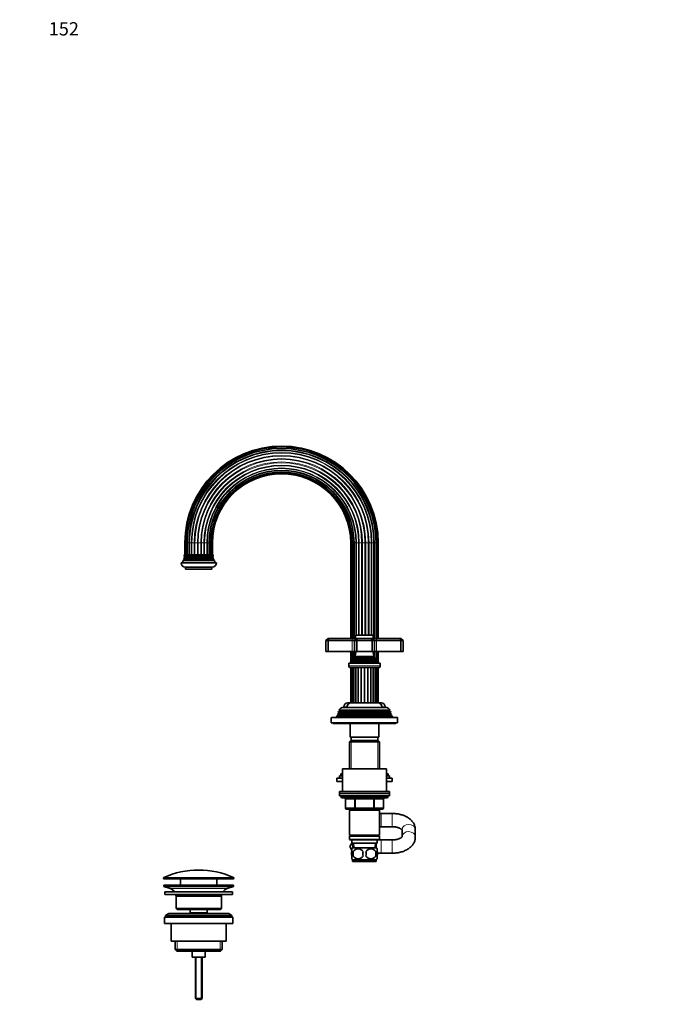
# Model space of a CAD drawing. Units: millimetres. Extents: x 0 to 1478, y 0 to 1758.
# Drawn here: x 0 to 582, y 867 to 1758 of the extents above; entities that cross this region are included whole.
import ezdxf
from ezdxf import colors
from ezdxf.entities.mleader import LeaderData, LeaderLine
from ezdxf.math import Vec2, Vec3

# ---------------------------------------------------------------- set-up
doc = ezdxf.new("R2010")
doc.units = ezdxf.units.MM
doc.layers.add('DV4_Défaut', color=7, linetype='Continuous')
doc.layers.add('Défaut', color=7, linetype='Continuous')

# ---------------------------------------------------------------- blocks, each defined once
blk = doc.blocks.new('_DOT')
at = {"color": 0}
blk.add_line((0, 0), (-1, 0), dxfattribs=at)
at = {"color": 0, "const_width": 0.333}
blk.add_lwpolyline([(-0.1665, 0, 1), (0.1665, 0, 1)], format="xyb", close=True, dxfattribs=at)
blk = doc.blocks.new('SE3')
at = {"layer": 'DV4_Défaut', "color": 7, "linetype": 'Continuous', "lineweight": 18}
for p, q in [((150.17, 1284.34), (149.47, 1284.34)), ((151.22, 1284.34), (150.17, 1284.34)), ((151.51, 1284.34), (151.22, 1284.34)), ((151.22, 1284.34), (151.22, 1273.34)), ((152.91, 1284.34), (151.51, 1284.34)), ((153.41, 1284.34), (152.91, 1284.34)), ((152.91, 1284.34), (152.91, 1273.34)), ((155.17, 1284.34), (153.41, 1284.34)), ((155.78, 1284.34), (155.17, 1284.34)), ((155.17, 1284.34), (155.17, 1273.34)), ((157.84, 1284.34), (155.78, 1284.34)), ((155.78, 1284.34), (155.78, 1273.34)), ((158.54, 1284.34), (157.84, 1284.34)), ((157.84, 1284.34), (157.84, 1273.34)), ((160.77, 1284.34), (158.54, 1284.34)), ((158.54, 1284.34), (158.54, 1273.34)), ((161.5, 1284.34), (160.77, 1284.34)), ((160.77, 1284.34), (160.77, 1273.34)), ((163.77, 1284.34), (161.5, 1284.34)), ((161.5, 1284.34), (161.5, 1273.34)), ((164.49, 1284.34), (163.77, 1284.34)), ((163.77, 1284.34), (163.77, 1273.34)), ((166.65, 1284.34), (164.49, 1284.34)), ((164.49, 1284.34), (164.49, 1273.34)), ((167.31, 1284.34), (166.65, 1284.34)), ((166.65, 1284.34), (166.65, 1273.34)), ((169.23, 1284.34), (167.31, 1284.34)), ((167.31, 1284.34), (167.31, 1273.34)), ((169.8, 1284.34), (169.23, 1284.34)), ((169.23, 1284.34), (169.23, 1273.34)), ((171.38, 1284.34), (169.8, 1284.34)), ((169.8, 1284.34), (169.8, 1273.34)), ((171.78, 1284.34), (171.38, 1284.34)), ((173.01, 1284.34), (171.78, 1284.34)), ((171.78, 1284.34), (171.78, 1273.34)), ((173.15, 1284.34), (173.01, 1284.34)), ((174.04, 1284.34), (173.15, 1284.34)), ((173.15, 1284.34), (173.15, 1273.34)), ((174.39, 1284.34), (174.04, 1284.34)), ((299.47, 1284.34), (299.82, 1284.34)), ((299.82, 1284.34), (300.71, 1284.34)), ((300.71, 1197.84), (300.71, 1284.34)), ((300.71, 1284.34), (300.85, 1284.34)), ((300.85, 1284.34), (302.08, 1284.34)), ((302.08, 1197.84), (302.08, 1284.34)), ((302.08, 1284.34), (302.48, 1284.34)), ((302.48, 1284.34), (304.06, 1284.34)), ((304.06, 1200.59), (304.06, 1284.34)), ((304.06, 1284.34), (304.63, 1284.34)), ((304.63, 1200.64), (304.63, 1284.34)), ((304.63, 1284.34), (306.55, 1284.34)), ((306.55, 1200.64), (306.55, 1284.34)), ((306.55, 1284.34), (307.21, 1284.34)), ((307.21, 1200.64), (307.21, 1284.34)), ((307.21, 1284.34), (309.37, 1284.34)), ((309.37, 1200.64), (309.37, 1284.34)), ((309.37, 1284.34), (310.09, 1284.34)), ((310.09, 1200.64), (310.09, 1284.34)), ((310.09, 1284.34), (312.36, 1284.34)), ((312.36, 1200.64), (312.36, 1284.34)), ((312.36, 1284.34), (313.09, 1284.34)), ((313.09, 1200.64), (313.09, 1284.34)), ((313.09, 1284.34), (315.32, 1284.34)), ((315.32, 1200.64), (315.32, 1284.34)), ((315.32, 1284.34), (316.02, 1284.34)), ((316.02, 1200.64), (316.02, 1284.34)), ((316.02, 1284.34), (318.08, 1284.34)), ((318.08, 1200.64), (318.08, 1284.34)), ((318.08, 1284.34), (318.69, 1284.34)), ((318.69, 1200.64), (318.69, 1284.34)), ((318.69, 1284.34), (320.45, 1284.34)), ((320.45, 1284.34), (320.95, 1284.34)), ((320.95, 1197.84), (320.95, 1284.34)), ((320.95, 1284.34), (322.35, 1284.34)), ((322.35, 1284.34), (322.64, 1284.34)), ((322.64, 1197.84), (322.64, 1284.34)), ((322.64, 1284.34), (323.69, 1284.34)), ((323.69, 1284.34), (324.39, 1284.34)), ((175.33, 1269.01), (148.53, 1269.01)), ((175.33, 1268.67), (148.53, 1268.67)), ((175.03, 1270.51), (148.83, 1270.51)), ((175.03, 1270.17), (148.83, 1270.17)), ((174.63, 1272.01), (149.23, 1272.01)), ((174.63, 1271.67), (149.23, 1271.67)), ((300.93, 1197.84), (300.93, 1195.84)), ((300.93, 1195.84), (300.93, 1185.84)), ((303.93, 1200.34), (319.93, 1200.34)), ((322.93, 1197.84), (322.93, 1195.84)), ((322.93, 1195.84), (322.93, 1185.84)), ((300.71, 1177.62), (300.71, 1185.84)), ((302.08, 1179.52), (302.08, 1185.84)), ((304.06, 1184.94), (304.06, 1185.84)), ((320.95, 1180.2), (320.95, 1185.84)), ((322.64, 1178.09), (322.64, 1185.84)), ((300.55, 1176.57), (323.31, 1176.57)), ((300.61, 1177.08), (323.25, 1177.08)), ((300.71, 1176.74), (300.71, 1176.94)), ((302.08, 1179.1), (321.78, 1179.1)), ((302.08, 1178.58), (302.08, 1179.1)), ((302.08, 1178.58), (321.78, 1178.58)), ((303.43, 1181.19), (320.43, 1181.19)), ((303.43, 1180.49), (320.43, 1180.49)), ((326.18, 1173.04), (297.68, 1173.04)), ((300.44, 1139.34), (300.44, 1171.34)), ((301.63, 1139.34), (301.63, 1171.34)), ((303.47, 1139.34), (303.47, 1171.34)), ((305.84, 1139.34), (305.84, 1171.34)), ((306.49, 1139.34), (306.49, 1171.34)), ((308.6, 1139.34), (308.6, 1171.34)), ((309.31, 1139.34), (309.31, 1171.34)), ((311.56, 1139.34), (311.56, 1171.34)), ((312.3, 1139.34), (312.3, 1171.34)), ((314.55, 1139.34), (314.55, 1171.34)), ((315.26, 1139.34), (315.26, 1171.34)), ((317.37, 1139.34), (317.37, 1171.34)), ((318.02, 1139.34), (318.02, 1171.34)), ((320.39, 1139.34), (320.39, 1171.34)), ((322.23, 1139.34), (322.23, 1171.34)), ((323.42, 1139.34), (323.42, 1171.34)), ((334.33, 1132.17), (289.53, 1132.17)), ((295.96, 1135.84), (293.18, 1135.84)), ((330.68, 1135.84), (327.9, 1135.84)), ((281.93, 1125.84), (341.93, 1125.84)), ((335.88, 1128.51), (287.98, 1128.51)), ((335.88, 1128.17), (287.98, 1128.17)), ((335.13, 1130.51), (288.73, 1130.51)), ((335.13, 1130.17), (288.73, 1130.17)), ((299.87, 1105.34), (299.87, 1079.84)), ((323.99, 1105.34), (323.99, 1079.84)), ((332.93, 1054.34), (290.93, 1054.34)), ((294.9, 1052.34), (294.76, 1052.34)), ((302.98, 1052.34), (294.9, 1052.34)), ((294.9, 1052.34), (294.9, 1044.34)), ((302.98, 1052.34), (303.85, 1052.34)), ((302.98, 1044.34), (302.98, 1052.34)), ((303.85, 1053.34), (303.85, 1052.34)), ((303.85, 1052.34), (303.85, 1044.34)), ((320.01, 1052.34), (303.85, 1052.34)), ((320.01, 1053.34), (320.01, 1052.34)), ((320.01, 1052.34), (320.88, 1052.34)), ((320.01, 1044.34), (320.01, 1052.34)), ((320.88, 1052.34), (320.88, 1044.34)), ((328.96, 1052.34), (320.88, 1052.34)), ((328.96, 1052.34), (329.1, 1052.34)), ((328.96, 1044.34), (328.96, 1052.34)), ((294.76, 1044.34), (294.9, 1044.34)), ((294.9, 1044.34), (302.98, 1044.34)), ((299.87, 1043.34), (299.87, 1042.34)), ((302.98, 1044.34), (303.85, 1044.34)), ((303.85, 1044.34), (320.01, 1044.34)), ((303.85, 1044.34), (303.85, 1043.34)), ((320.01, 1044.34), (320.88, 1044.34)), ((320.01, 1043.34), (320.01, 1044.34)), ((320.88, 1044.34), (328.96, 1044.34)), ((323.99, 1043.34), (323.99, 1042.34)), ((328.96, 1044.34), (329.1, 1044.34)), ((326.93, 1027.34), (326.93, 1039.34)), ((336.93, 1027.34), (336.93, 1039.34)), ((302.55, 1008.39), (302.37, 1012.34)), ((321.31, 1008.39), (321.49, 1012.34)), ((326.93, 1015.34), (326.93, 1003.34)), ((336.93, 1015.34), (336.93, 1003.34)), ((130.18, 981.02), (193.68, 981.02)), ((193.68, 980.64), (130.18, 980.64)), ((193.38, 981.47), (130.48, 981.47)), ((187.75, 971.41), (136.11, 971.41)), ((142.45, 923.84), (142.45, 914.84)), ((181.41, 923.84), (181.41, 914.84)), ((159.55, 909.34), (159.55, 871.23)), ((164.32, 909.34), (164.32, 871.23))]:
    blk.add_line(p, q, dxfattribs=at)
at = {"layer": 'DV4_Défaut', "color": 7, "linetype": 'Continuous', "lineweight": 35}
for p, q in [((149.47, 1284.34), (149.47, 1273.34)), ((150.17, 1284.34), (150.17, 1273.34)), ((151.51, 1284.34), (151.51, 1273.34)), ((153.41, 1284.34), (153.41, 1273.34)), ((171.38, 1273.34), (171.38, 1284.34)), ((173.01, 1273.34), (173.01, 1284.34)), ((174.04, 1273.34), (174.04, 1284.34)), ((174.39, 1273.34), (174.39, 1284.34)), ((299.47, 1284.34), (299.47, 1197.84)), ((299.82, 1284.34), (299.82, 1197.84)), ((300.85, 1284.34), (300.85, 1197.84)), ((302.48, 1284.34), (302.48, 1197.84)), ((320.45, 1197.84), (320.45, 1284.34)), ((322.35, 1197.84), (322.35, 1284.34)), ((323.69, 1197.84), (323.69, 1284.34)), ((324.39, 1197.84), (324.39, 1284.34)), ((177.93, 1266.34), (145.93, 1266.34)), ((148.53, 1268.67), (147.91, 1268.31)), ((175.95, 1268.31), (147.91, 1268.31)), ((175.63, 1269.19), (148.23, 1269.19)), ((148.23, 1269.19), (148.53, 1269.01)), ((148.83, 1270.17), (148.46, 1269.95)), ((175.4, 1269.95), (148.46, 1269.95)), ((175.24, 1270.63), (148.62, 1270.63)), ((148.62, 1270.63), (148.83, 1270.51)), ((149.23, 1271.67), (148.76, 1271.4)), ((175.1, 1271.4), (148.76, 1271.4)), ((174.99, 1272.22), (148.87, 1272.22)), ((148.87, 1272.22), (149.23, 1272.01)), ((174.93, 1273.34), (148.93, 1273.34)), ((174.63, 1272.01), (174.99, 1272.22)), ((175.1, 1271.4), (174.63, 1271.67)), ((175.03, 1270.51), (175.24, 1270.63)), ((175.4, 1269.95), (175.03, 1270.17)), ((175.33, 1269.01), (175.63, 1269.19)), ((175.95, 1268.31), (175.33, 1268.67)), ((173.93, 1262.34), (149.93, 1262.34)), ((149.93, 1262.34), (149.93, 1260.34)), ((173.93, 1260.34), (149.93, 1260.34)), ((173.93, 1260.34), (173.93, 1262.34)), ((278.93, 1197.84), (276.93, 1195.84)), ((276.93, 1195.84), (276.93, 1185.84)), ((278.93, 1195.84), (276.93, 1195.84)), ((278.93, 1197.84), (279.76, 1197.84)), ((279.76, 1197.84), (278.93, 1195.84)), ((278.93, 1195.84), (278.93, 1185.84)), ((300.93, 1195.84), (278.93, 1195.84)), ((279.76, 1197.84), (300.93, 1197.84)), ((300.93, 1197.84), (304.93, 1197.84)), ((302.93, 1195.84), (300.93, 1195.84)), ((304.93, 1197.84), (302.93, 1195.84)), ((302.93, 1195.84), (302.93, 1185.84)), ((304.93, 1195.84), (302.93, 1195.84)), ((303.93, 1200.34), (303.93, 1197.84)), ((319.63, 1200.64), (304.23, 1200.64)), ((304.93, 1197.84), (305.76, 1197.84)), ((305.76, 1197.84), (304.93, 1195.84)), ((304.93, 1195.84), (304.93, 1185.84)), ((318.93, 1195.84), (304.93, 1195.84)), ((305.76, 1197.84), (318.1, 1197.84)), ((318.1, 1197.84), (318.93, 1197.84)), ((318.1, 1197.84), (318.93, 1195.84)), ((318.93, 1197.84), (322.93, 1197.84)), ((318.93, 1197.84), (320.93, 1195.84)), ((318.93, 1195.84), (318.93, 1185.84)), ((320.93, 1195.84), (318.93, 1195.84)), ((319.93, 1197.84), (319.93, 1200.34)), ((322.93, 1195.84), (320.93, 1195.84)), ((320.93, 1195.84), (320.93, 1185.84)), ((322.93, 1197.84), (344.1, 1197.84)), ((344.93, 1195.84), (322.93, 1195.84)), ((344.1, 1197.84), (344.93, 1197.84)), ((344.1, 1197.84), (344.93, 1195.84)), ((346.93, 1195.84), (344.93, 1197.84)), ((344.93, 1195.84), (344.93, 1185.84)), ((346.93, 1195.84), (344.93, 1195.84)), ((346.93, 1195.84), (346.93, 1185.84)), ((276.93, 1185.84), (278.93, 1185.84)), ((278.93, 1185.84), (300.93, 1185.84)), ((299.47, 1185.84), (299.47, 1176.08)), ((299.82, 1185.84), (299.82, 1176.24)), ((300.85, 1185.84), (300.85, 1177.78)), ((300.93, 1185.84), (302.93, 1185.84)), ((302.48, 1185.84), (302.48, 1179.95)), ((302.93, 1185.84), (304.93, 1185.84)), ((304.93, 1185.84), (318.93, 1185.84)), ((318.93, 1185.84), (320.93, 1185.84)), ((320.45, 1182.35), (320.45, 1185.84)), ((320.93, 1185.84), (322.93, 1185.84)), ((322.35, 1178.25), (322.35, 1185.84)), ((322.93, 1185.84), (344.93, 1185.84)), ((323.69, 1176.39), (323.69, 1185.84)), ((324.39, 1176.08), (324.39, 1185.84)), ((344.93, 1185.84), (346.93, 1185.84)), ((300.55, 1176.57), (298.93, 1175.84)), ((300.38, 1177.25), (323.48, 1177.25)), ((300.38, 1177.25), (300.61, 1177.08)), ((302.08, 1178.58), (300.97, 1177.94)), ((300.97, 1177.94), (322.89, 1177.94)), ((321.98, 1179.21), (301.88, 1179.21)), ((301.88, 1179.21), (302.08, 1179.1)), ((303.43, 1180.49), (302.25, 1179.81)), ((302.25, 1179.81), (321.61, 1179.81)), ((320.81, 1181.41), (303.05, 1181.41)), ((303.05, 1181.41), (303.43, 1181.19)), ((320.43, 1181.19), (320.81, 1181.41)), ((321.61, 1179.81), (320.43, 1180.49)), ((320.45, 1180.48), (320.45, 1181.2)), ((321.78, 1179.1), (321.98, 1179.21)), ((322.89, 1177.94), (321.78, 1178.58)), ((323.25, 1177.08), (323.48, 1177.25)), ((324.93, 1175.84), (323.31, 1176.57)), ((297.68, 1175.34), (326.18, 1175.34)), ((297.68, 1175.34), (297.68, 1173.04)), ((298.93, 1175.84), (324.93, 1175.84)), ((298.93, 1175.84), (298.93, 1175.34)), ((299.38, 1171.34), (324.48, 1171.34)), ((299.45, 1171.34), (299.45, 1139.34)), ((299.63, 1171.34), (299.63, 1139.34)), ((300.49, 1171.34), (300.49, 1139.34)), ((301.98, 1171.34), (301.98, 1139.34)), ((304.01, 1139.34), (304.01, 1171.34)), ((319.85, 1139.34), (319.85, 1171.34)), ((321.88, 1139.34), (321.88, 1171.34)), ((323.37, 1139.34), (323.37, 1171.34)), ((324.23, 1139.34), (324.23, 1171.34)), ((324.41, 1139.34), (324.41, 1171.34)), ((324.93, 1175.34), (324.93, 1175.84)), ((326.18, 1173.04), (326.18, 1175.34)), ((289.53, 1132.17), (288.48, 1131.56)), ((288.99, 1132.81), (334.87, 1132.81)), ((288.99, 1132.81), (289.58, 1132.47)), ((334.28, 1132.47), (289.58, 1132.47)), ((293.03, 1135.34), (330.83, 1135.34)), ((293.18, 1135.84), (293.18, 1135.34)), ((299.45, 1139.34), (296.68, 1139.34)), ((299.45, 1139.34), (299.63, 1139.34)), ((300.44, 1139.34), (299.63, 1139.34)), ((306.49, 1139.34), (299.93, 1139.34)), ((301.63, 1139.34), (300.49, 1139.34)), ((303.47, 1139.34), (301.98, 1139.34)), ((305.84, 1139.34), (304.01, 1139.34)), ((308.6, 1139.34), (306.49, 1139.34)), ((309.31, 1139.34), (308.6, 1139.34)), ((311.56, 1139.34), (309.31, 1139.34)), ((312.3, 1139.34), (311.56, 1139.34)), ((314.55, 1139.34), (312.3, 1139.34)), ((315.26, 1139.34), (314.55, 1139.34)), ((317.37, 1139.34), (315.26, 1139.34)), ((323.93, 1139.34), (317.37, 1139.34)), ((319.85, 1139.34), (318.02, 1139.34)), ((321.88, 1139.34), (320.39, 1139.34)), ((323.37, 1139.34), (322.23, 1139.34)), ((324.23, 1139.34), (323.42, 1139.34)), ((324.23, 1139.34), (324.41, 1139.34)), ((327.18, 1139.34), (324.41, 1139.34)), ((330.68, 1135.34), (330.68, 1135.84)), ((334.28, 1132.47), (334.87, 1132.81)), ((335.38, 1131.56), (334.33, 1132.17)), ((281.93, 1125.84), (281.93, 1121.34)), ((341.43, 1126.34), (282.43, 1126.34)), ((286.9, 1127.55), (286.43, 1126.34)), ((287.98, 1128.17), (286.9, 1127.55)), ((336.96, 1127.55), (286.9, 1127.55)), ((287.7, 1129.57), (287.41, 1128.84)), ((287.41, 1128.84), (336.45, 1128.84)), ((287.41, 1128.84), (287.98, 1128.51)), ((288.73, 1130.17), (287.7, 1129.57)), ((336.16, 1129.57), (287.7, 1129.57)), ((288.48, 1131.56), (288.19, 1130.83)), ((288.19, 1130.83), (335.67, 1130.83)), ((288.19, 1130.83), (288.73, 1130.51)), ((335.38, 1131.56), (288.48, 1131.56)), ((335.13, 1130.51), (335.67, 1130.83)), ((336.16, 1129.57), (335.13, 1130.17)), ((335.67, 1130.83), (335.38, 1131.56)), ((335.88, 1128.51), (336.45, 1128.84)), ((336.96, 1127.55), (335.88, 1128.17)), ((336.45, 1128.84), (336.16, 1129.57)), ((337.43, 1126.34), (336.96, 1127.55)), ((341.93, 1121.34), (341.93, 1125.84)), ((281.93, 1121.34), (341.93, 1121.34)), ((283.43, 1121.34), (283.43, 1120.84)), ((283.43, 1120.84), (340.43, 1120.84)), ((298.93, 1120.84), (298.93, 1108.34)), ((324.93, 1108.34), (324.93, 1120.84)), ((340.43, 1120.84), (340.43, 1121.34)), ((299.53, 1105.34), (298.33, 1104.14)), ((324.93, 1108.34), (298.93, 1108.34)), ((324.33, 1105.34), (299.53, 1105.34)), ((299.93, 1108.34), (299.93, 1105.34)), ((323.93, 1105.34), (323.93, 1108.34)), ((325.53, 1104.14), (324.33, 1105.34)), ((298.33, 1104.14), (325.53, 1104.14)), ((298.33, 1104.14), (298.33, 1079.84)), ((325.53, 1079.84), (325.53, 1104.14)), ((291.93, 1079.84), (331.93, 1079.84)), ((291.93, 1079.84), (291.93, 1059.34)), ((331.93, 1059.34), (331.93, 1079.84)), ((291.93, 1071.29), (286.93, 1071.29)), ((286.93, 1071.29), (286.93, 1068.29)), ((291.93, 1073.29), (289.43, 1073.29)), ((289.43, 1073.29), (289.43, 1071.29)), ((291.93, 1075.29), (290.43, 1075.29)), ((290.43, 1075.29), (290.43, 1073.29)), ((333.43, 1075.29), (331.93, 1075.29)), ((334.43, 1073.29), (331.93, 1073.29)), ((336.93, 1071.29), (331.93, 1071.29)), ((333.43, 1073.29), (333.43, 1075.29)), ((334.43, 1071.29), (334.43, 1073.29)), ((336.93, 1068.29), (336.93, 1071.29)), ((291.93, 1068.29), (286.93, 1068.29)), ((336.93, 1068.29), (331.93, 1068.29)), ((289.43, 1059.34), (334.43, 1059.34)), ((289.43, 1059.34), (289.43, 1057.34)), ((289.43, 1057.34), (334.43, 1057.34)), ((289.43, 1057.34), (334.43, 1057.34)), ((289.43, 1057.34), (289.43, 1055.34)), ((289.43, 1055.34), (334.43, 1055.34)), ((290.93, 1055.34), (290.93, 1054.34)), ((291.93, 1053.34), (331.93, 1053.34)), ((294.76, 1052.34), (294.76, 1044.34)), ((329.1, 1044.34), (329.1, 1052.34)), ((332.93, 1054.34), (332.93, 1055.34)), ((334.43, 1057.34), (334.43, 1059.34)), ((334.43, 1055.34), (334.43, 1057.34)), ((303.85, 1043.34), (295.76, 1043.34)), ((298.33, 1043.34), (298.33, 1042.34)), ((320.01, 1043.34), (303.85, 1043.34)), ((328.1, 1043.34), (320.01, 1043.34)), ((325.53, 1042.34), (325.53, 1043.34)), ((298.33, 1042.34), (298.33, 1019.84)), ((298.33, 1042.34), (325.53, 1042.34)), ((325.53, 1019.84), (325.53, 1042.34)), ((326.93, 1039.34), (325.53, 1039.34)), ((336.93, 1039.34), (326.93, 1039.34)), ((325.53, 1027.34), (326.93, 1027.34)), ((326.93, 1027.34), (336.93, 1027.34)), ((325.53, 1019.84), (298.33, 1019.84)), ((298.33, 1019.84), (298.83, 1019.34)), ((298.83, 1019.34), (298.33, 1018.84)), ((298.33, 1018.84), (325.53, 1018.84)), ((298.33, 1018.84), (298.33, 1015.84)), ((298.83, 1019.34), (325.03, 1019.34)), ((325.03, 1019.34), (325.53, 1019.84)), ((325.53, 1018.84), (325.03, 1019.34)), ((325.53, 1015.84), (325.53, 1018.84)), ((345.93, 1024.61), (345.93, 1018.31)), ((357.93, 1018.07), (357.93, 1024.61)), ((325.53, 1015.84), (298.33, 1015.84)), ((298.33, 1015.84), (298.83, 1015.34)), ((298.65, 1009.34), (300.43, 1012.42)), ((300.43, 1006.26), (298.65, 1009.34)), ((298.83, 1015.34), (325.03, 1015.34)), ((300.43, 1015.34), (300.43, 1012.34)), ((300.43, 1012.34), (323.43, 1012.34)), ((300.43, 1004.96), (300.43, 1007.34)), ((301.21, 1012.34), (301.39, 1008.34)), ((322.63, 1008.34), (301.23, 1008.34)), ((322.47, 1008.34), (322.65, 1012.34)), ((323.43, 1012.34), (323.43, 1015.34)), ((323.43, 1004.96), (323.43, 1007.34)), ((325.03, 1015.34), (325.53, 1015.84)), ((326.93, 1015.34), (325.03, 1015.34)), ((336.93, 1015.34), (326.93, 1015.34)), ((300.43, 998.38), (300.43, 1000.76)), ((301.74, 1004.96), (301.74, 1000.76)), ((322.12, 1004.96), (322.12, 1000.76)), ((323.43, 998.38), (323.43, 1000.76)), ((323.66, 1003.34), (326.93, 1003.34)), ((326.93, 1003.34), (336.93, 1003.34)), ((322.63, 997.38), (301.23, 997.38)), ((301.23, 997.38), (301.23, 995.84)), ((322.63, 995.84), (301.23, 995.84)), ((322.63, 995.84), (322.63, 997.38)), ((130.18, 981.02), (130.18, 980.64)), ((193.68, 980.64), (193.68, 981.02)), ((193.43, 974.34), (130.43, 974.34)), ((130.43, 974.34), (130.43, 973.34)), ((193.43, 973.34), (130.43, 973.34)), ((130.43, 973.34), (136.11, 971.41)), ((130.68, 980.14), (193.18, 980.14)), ((145.43, 980.14), (145.43, 974.34)), ((178.43, 974.34), (178.43, 980.14)), ((187.75, 971.41), (193.43, 973.34)), ((193.43, 973.34), (193.43, 974.34)), ((192.43, 968.34), (131.43, 968.34)), ((131.43, 968.34), (131.43, 965.84)), ((192.43, 965.84), (131.43, 965.84)), ((182.43, 964.34), (141.43, 964.34)), ((141.43, 964.34), (141.43, 953.34)), ((182.43, 953.34), (182.43, 964.34)), ((192.43, 965.84), (192.43, 968.34)), ((192.93, 945.34), (130.93, 945.34)), ((130.93, 945.34), (130.93, 939.84)), ((191.93, 946.84), (131.93, 946.84)), ((131.93, 946.84), (131.93, 945.34)), ((187.93, 948.84), (135.93, 948.84)), ((182.43, 953.34), (141.43, 953.34)), ((141.43, 953.34), (142.43, 952.34)), ((181.43, 952.34), (142.43, 952.34)), ((154.18, 952.34), (154.18, 949.34)), ((169.68, 949.34), (154.18, 949.34)), ((154.18, 949.34), (154.64, 948.84)), ((169.22, 948.84), (169.68, 949.34)), ((169.68, 949.34), (169.68, 952.34)), ((181.43, 952.34), (182.43, 953.34)), ((191.93, 945.34), (191.93, 946.84)), ((192.93, 939.84), (192.93, 945.34)), ((192.93, 939.84), (130.93, 939.84)), ((136.93, 939.84), (136.93, 923.84)), ((186.93, 923.84), (186.93, 939.84)), ((186.93, 923.84), (136.93, 923.84)), ((140.58, 923.84), (140.58, 916.34)), ((183.28, 916.34), (183.28, 923.84)), ((183.28, 916.34), (140.58, 916.34)), ((140.58, 916.34), (142.08, 914.84)), ((181.78, 914.84), (142.08, 914.84)), ((155.93, 914.84), (155.93, 909.34)), ((167.93, 909.34), (155.93, 909.34)), ((158.93, 909.34), (158.93, 871.84)), ((164.93, 871.84), (164.93, 909.34)), ((167.93, 909.34), (167.93, 914.84)), ((181.78, 914.84), (183.28, 916.34)), ((164.93, 871.84), (158.93, 871.84)), ((158.93, 871.84), (159.93, 870.84)), ((163.93, 870.84), (159.93, 870.84)), ((163.93, 870.84), (164.93, 871.84))]:
    blk.add_line(p, q, dxfattribs=at)
for centre, radius, start, end in [((236.93, 1284.34), 87.46, 90, 180), ((236.93, 1284.34), 86.76, 90, 180), ((236.93, 1284.34), 85.42, 90, 180), ((236.93, 1284.34), 83.52, 90, 180), ((236.93, 1284.34), 87.46, 0, 90), ((236.93, 1284.34), 86.76, 0, 90), ((236.93, 1284.34), 85.42, 0, 90), ((236.93, 1284.34), 83.52, 0, 90), ((236.93, 1284.34), 65.55, 0, 180), ((236.93, 1284.34), 63.92, 0, 180), ((236.93, 1284.34), 62.89, 0, 180), ((236.93, 1284.34), 62.54, 0, 180), ((149.93, 1266.34), 4, 180, 270), ((134.93, 1273.55), 14, 328.98431, 338.00452), ((134.93, 1273.55), 14, 341.81652, 345.09867), ((148.43, 1268.84), 0.2, 300, 60), ((134.93, 1273.55), 14, 347.95567, 351.14252), ((148.73, 1270.34), 0.2, 300, 60), ((134.93, 1273.55), 14, 354.54169, 359.1249), ((149.13, 1271.84), 0.2, 300, 60), ((173.93, 1266.34), 4, 270, 0), ((174.73, 1271.84), 0.2, 120, 240), ((188.93, 1273.55), 14, 180.8751, 185.45831), ((175.13, 1270.34), 0.2, 120, 240), ((188.93, 1273.55), 14, 188.85748, 192.04433), ((175.43, 1268.84), 0.2, 120, 240), ((188.93, 1273.55), 14, 194.90133, 198.18348), ((188.93, 1273.55), 14, 201.99548, 211.01569), ((304.23, 1200.34), 0.3, 90, 180), ((319.63, 1200.34), 0.3, 0, 90), ((289.25, 1187.3), 15, 336.87407, 354.41625), ((334.61, 1187.3), 15, 185.58375, 203.12593), ((289.25, 1187.3), 15, 317.90866, 321.40288), ((300.43, 1176.84), 0.3, 294.11091, 54.11091), ((289.25, 1187.3), 15, 327.37594, 330.05244), ((301.93, 1178.84), 0.3, 300, 60), ((303.23, 1180.84), 0.4, 300, 60), ((320.63, 1180.84), 0.4, 120, 240), ((334.61, 1187.3), 15, 209.94756, 212.62406), ((321.93, 1178.84), 0.3, 120, 240), ((334.61, 1187.3), 15, 218.59712, 222.09134), ((323.43, 1176.84), 0.3, 125.88909, 245.88909), ((299.38, 1173.04), 1.7, 180, 270), ((324.48, 1173.04), 1.7, 270, 0), ((293.03, 1130.84), 4.5, 90, 153.97521), ((289.43, 1132.34), 0.2, 300, 40.90872), ((296.68, 1135.84), 3.5, 90, 180), ((299.93, 1135.34), 4, 90, 180), ((323.93, 1135.34), 4, 0, 90), ((327.18, 1135.84), 3.5, 0, 90), ((330.83, 1130.84), 4.5, 26.02479, 90), ((334.43, 1132.34), 0.2, 139.09128, 240), ((282.43, 1125.84), 0.5, 90, 180), ((287.88, 1128.34), 0.2, 300, 60), ((288.63, 1130.34), 0.2, 300, 60), ((335.23, 1130.34), 0.2, 120, 240), ((335.98, 1128.34), 0.2, 120, 240), ((341.43, 1125.84), 0.5, 0, 90), ((291.93, 1054.34), 1, 180, 270), ((293.76, 1052.34), 1, 0, 90), ((330.1, 1052.34), 1, 90, 180), ((331.93, 1054.34), 1, 270, 0), ((295.76, 1044.34), 1, 180, 270), ((328.1, 1044.34), 1, 270, 0), ((307.06, 1002.86), 8, 136.77324, 146.39955), ((306.18, 1002.02), 5.32, 33.50556, 146.49444), ((317.68, 1002.02), 5.32, 33.50556, 146.49444), ((316.8, 1002.86), 8, 34.02629, 43.22676), ((307.06, 1002.86), 8, 214.02629, 223.22676), ((314.68, 1002.86), 13.11, 170.77606, 189.22394), ((306.18, 1003.7), 5.32, 213.50556, 326.49444), ((324.91, 1002.86), 14.45, 171.64014, 188.35986), ((298.95, 1002.86), 14.45, 351.64014, 8.35986), ((317.68, 1003.7), 5.32, 213.50556, 326.49444), ((307.27, 1002.86), 15, 351.94843, 8.05157), ((316.8, 1002.86), 8, 316.77324, 326.39955), ((130.68, 981.02), 0.5, 113.93669, 180), ((130.68, 980.64), 0.5, 180, 270), ((161.93, 910.62), 77.52, 90, 113.93669), ((161.93, 910.62), 77.52, 66.06331, 90), ((193.18, 980.64), 0.5, 270, 0), ((193.18, 981.02), 0.5, 0, 66.06331), ((133.59, 963.97), 7.85, 33.77473, 71.23753), ((133.59, 963.97), 7.85, 2.67059, 13.74461), ((190.27, 963.97), 7.85, 166.25539, 177.32941), ((190.27, 963.97), 7.85, 108.76247, 146.22527), ((135.93, 943.84), 5, 90, 143.1301), ((187.93, 943.84), 5, 36.8699, 90)]:
    blk.add_arc(centre, radius, start, end, dxfattribs=at)
at = {"layer": 'DV4_Défaut', "color": 7, "linetype": 'Continuous', "lineweight": 18}
for radius in [85.71, 84.02, 81.76, 81.15, 79.09, 78.39, 76.16, 75.43, 73.16, 72.44, 70.28, 69.62, 67.7, 67.13, 65.15, 63.78]:
    blk.add_arc((236.93, 1284.34), radius, 0, 180, dxfattribs=at)
for centre, major_axis, ratio, start_param, end_param in [((294.03, 1052.34), (0, -1), 0.866025, 1.570796, 3.141593), ((302.12, 1052.34), (0, -1), 0.866025, 1.570796, 3.141593), ((321.75, 1052.34), (0, 1), 0.866025, 0, 1.570796), ((329.83, 1052.34), (0, 1), 0.866025, 0, 1.570796), ((295.76, 1044.34), (0, 1), 0.866025, 1.570796, 3.141593), ((303.85, 1044.34), (0, 1), 0.866025, 1.570796, 3.141593), ((320.01, 1044.34), (0, -1), 0.866025, 0, 1.570796), ((328.1, 1044.34), (0, -1), 0.866025, 0, 1.570796), ((351.93, 1024.61), (-6, 0), 0.813324, 3.141593, 6.283185), ((351.93, 1018.07), (-6, 0), 0.813324, 3.136204, 6.270709)]:
    blk.add_ellipse(centre, major_axis=major_axis, ratio=ratio, start_param=start_param, end_param=end_param, dxfattribs=at)
at = {"layer": 'DV4_Défaut', "color": 7, "linetype": 'Continuous', "lineweight": 35}
for points, knots in [([(357.93, 1024.61), (357.92, 1025), (357.9, 1025.74), (357.7, 1027), (357.34, 1028.29), (356.82, 1029.55), (356.16, 1030.75), (355.35, 1031.91), (354.4, 1033.01), (353.31, 1034.05), (352.08, 1035.02), (350.71, 1035.9), (349.23, 1036.7), (347.64, 1037.4), (345.97, 1038), (344.24, 1038.49), (342.45, 1038.87), (340.63, 1039.14), (338.75, 1039.31), (337.61, 1039.33), (336.93, 1039.34)], [0, 0, 0, 0, 0.03962, 0.090499, 0.141329, 0.192502, 0.244396, 0.297357, 0.351662, 0.407471, 0.464764, 0.52333, 0.582799, 0.64276, 0.702806, 0.762716, 0.822415, 0.881905, 0.941238, 1, 1, 1, 1]), ([(336.93, 1027.34), (337.16, 1027.34), (337.75, 1027.33), (338.81, 1027.26), (340.01, 1027.11), (341.15, 1026.88), (342.21, 1026.6), (343.15, 1026.27), (343.98, 1025.9), (344.66, 1025.53), (345.2, 1025.16), (345.58, 1024.84), (345.81, 1024.6), (345.89, 1024.49), (345.91, 1024.46)], [0, 0, 0, 0, 0.047128, 0.140108, 0.232771, 0.324743, 0.415727, 0.50547, 0.593796, 0.680667, 0.766271, 0.851144, 0.936283, 1, 1, 1, 1]), ([(345.97, 1018.32), (345.97, 1018.32), (345.97, 1018.31), (345.92, 1018.23), (345.76, 1018.02), (345.45, 1017.72), (345.01, 1017.38), (344.43, 1017.02), (343.71, 1016.65), (342.86, 1016.3), (341.9, 1015.99), (340.83, 1015.73), (339.68, 1015.52), (338.51, 1015.39), (337.55, 1015.34), (337.07, 1015.34), (336.93, 1015.34)], [0, 0, 0, 0, 0.030708, 0.108889, 0.190224, 0.267063, 0.342586, 0.418316, 0.494877, 0.572707, 0.651916, 0.732421, 0.814031, 0.896494, 0.975436, 1, 1, 1, 1]), ([(336.93, 1003.34), (337.3, 1003.34), (338.2, 1003.35), (339.81, 1003.45), (341.64, 1003.68), (343.45, 1004.01), (345.22, 1004.45), (346.93, 1005.01), (348.58, 1005.67), (350.15, 1006.45), (351.63, 1007.35), (352.98, 1008.36), (354.21, 1009.46), (355.23, 1010.62), (356.11, 1011.84), (356.81, 1013.11), (357.36, 1014.46), (357.73, 1015.82), (357.91, 1017.06), (357.92, 1017.75), (357.93, 1018.07)], [0, 0, 0, 0, 0.032424, 0.091714, 0.151147, 0.210809, 0.270798, 0.331197, 0.392057, 0.45337, 0.515018, 0.576603, 0.637628, 0.69754, 0.750001, 0.806646, 0.861686, 0.915207, 0.967519, 1, 1, 1, 1]), ([(300.43, 1000.76), (300.23, 1001.44), (300.12, 1002.15), (300.12, 1003.58), (300.23, 1004.28), (300.43, 1004.96)], [0, 0, 0, 0, 0.5, 0.5, 1, 1, 1, 1]), ([(323.43, 1000.76), (323.63, 1001.44), (323.74, 1002.15), (323.74, 1003.58), (323.63, 1004.28), (323.43, 1004.96)], [0, 0, 0, 0, 0.5, 0.5, 1, 1, 1, 1])]:
    blk.add_open_spline(points, degree=3, knots=knots, dxfattribs=at)

msp = doc.modelspace()

# ---------------------------------------------------------------- block references
at = {"layer": 'Défaut'}
msp.add_blockref('SE3', (0, 0), dxfattribs=at)

# ---------------------------------------------------------------- leaders
at = {"layer": 'Défaut', "color": 7, "linetype": 'Continuous', "lineweight": 18}
ml = msp.add_multileader_mtext('Standard', dxfattribs=at)
ml.set_content('{\\pxsm0.9;\\fSolid Edge ISO|b1||i0||c0|p34;\\W1.;23/01/2017\\P}', color=256)
ml.set_leader_properties()
ml.set_arrow_properties(name='DOT')
ml.build(insert=Vec2(0, 0))
ml.multileader.update_dxf_attribs({"leader_type": 0, "dogleg_length": 0, "arrow_head_size": 12})
ctx = ml.context
ctx.base_point, ctx.char_height, ctx.arrow_head_size, ctx.landing_gap_size = Vec3(1390.41, 1750.71), 12, 12, 4.2
notes = []
notes.append((ctx, [(0, (0, 0, 0), (0, 0), (1, 0), 1, [])]))
ctx.mtext.insert = Vec3(1392.41, 1756.83)
ml = msp.add_multileader_mtext('Standard', dxfattribs=at)
ml.set_content('{\\pxsm0.9;\\fArial|b1||i0||c0|p34;\\W1.;152\\P}', color=256)
ml.set_leader_properties()
ml.set_arrow_properties(name='DOT')
ml.build(insert=Vec2(0, 0))
ml.multileader.update_dxf_attribs({"leader_type": 0, "dogleg_length": 0, "arrow_head_size": 12})
ctx = ml.context
ctx.base_point, ctx.char_height, ctx.arrow_head_size, ctx.landing_gap_size = Vec3(24.31, 1749.47), 12, 12, 4.2
notes.append((ctx, [(0, (0, 0, 0), (0, 0), (1, 0), 1, [])]))
ctx.mtext.insert = Vec3(26.31, 1755.57)
for ctx, leaders in notes:
    for number, flags, end, landing, length, lines in leaders:
        leader = LeaderData()
        leader.index, (leader.has_last_leader_line, leader.has_dogleg_vector, leader.attachment_direction) = number, flags
        leader.last_leader_point, leader.dogleg_vector, leader.dogleg_length = Vec3(end), Vec3(landing), length
        for number, points, colour, breaks in lines:
            line = LeaderLine()
            line.index, line.vertices, line.color, line.breaks = number, Vec3.list(points), colors.encode_raw_color(colour), breaks
            leader.lines.append(line)
        ctx.leaders.append(leader)

doc.saveas('drawing.dxf')
